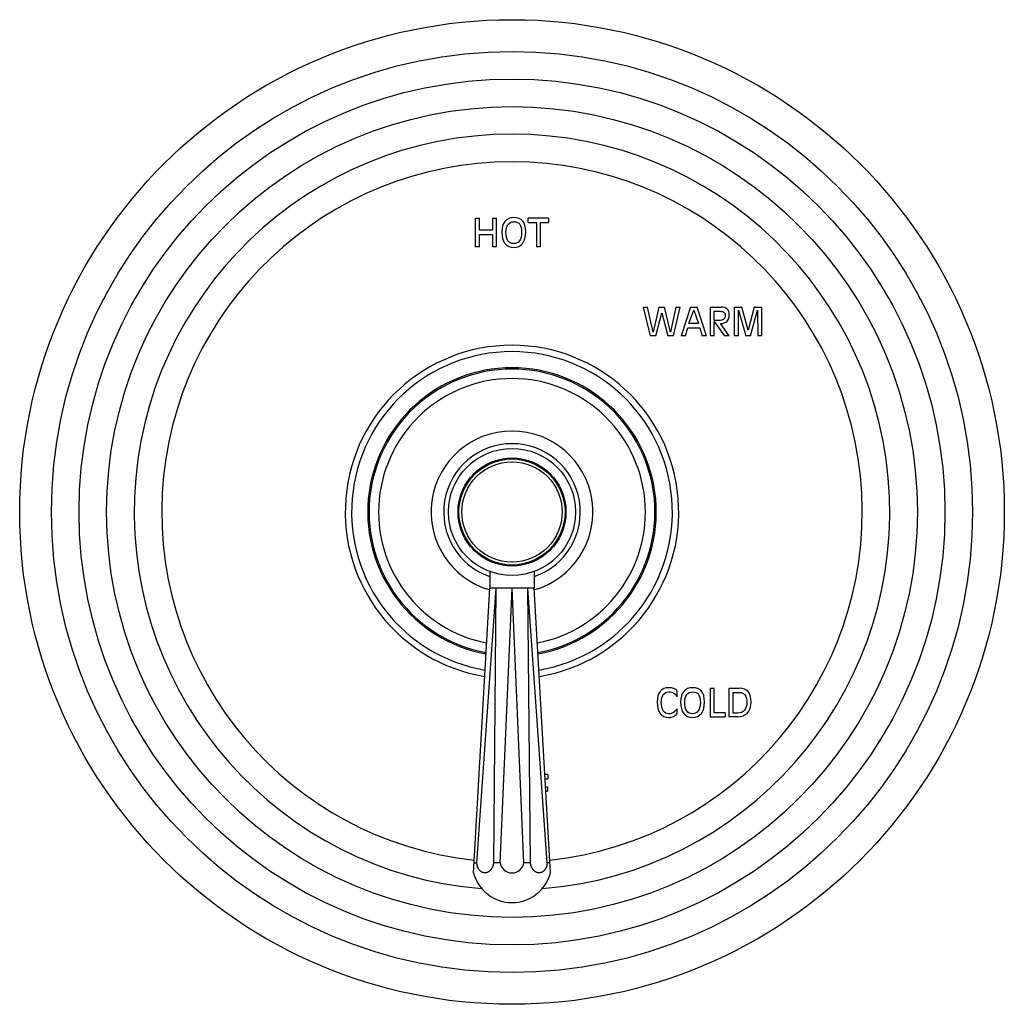
# Model space of a CAD drawing. Units: inches. Extents: x 7.06 to 14.81, y 5.39 to 13.14.
import ezdxf

# ---------------------------------------------------------------- set-up
doc = ezdxf.new("R2010")
doc.units = ezdxf.units.IN
doc.header["$LTSCALE"] = 1.21
doc.header["$MEASUREMENT"] = 0
doc.layers.get('0').update_dxf_attribs({"linetype": 'CONTINUOUS'})

msp = doc.modelspace()

# ---------------------------------------------------------------- linework, layer by layer
at = {"color": 7, "linetype": 'Continuous'}
for p, q in [((10.6489, 11.5802), (10.6489, 11.3552)), ((10.6489, 11.5802), (10.6814, 11.5802)), ((10.6814, 11.4851), (10.6814, 11.5802)), ((10.7844, 11.5802), (10.7844, 11.4851)), ((10.7844, 11.5802), (10.817, 11.5802)), ((10.817, 11.3552), (10.817, 11.5802)), ((11.066, 11.5473), (11.066, 11.5802)), ((11.2256, 11.5802), (11.066, 11.5802)), ((11.2256, 11.5802), (11.2256, 11.5473)), ((10.7844, 11.4851), (10.6814, 11.4851)), ((11.066, 11.5473), (11.1295, 11.5473)), ((11.1295, 11.5473), (11.1295, 11.3552)), ((11.1621, 11.3552), (11.1621, 11.5473)), ((11.1621, 11.5473), (11.2256, 11.5473)), ((10.6814, 11.3552), (10.6814, 11.4523)), ((10.6814, 11.4523), (10.7844, 11.4523)), ((10.7844, 11.4523), (10.7844, 11.3552)), ((10.6814, 11.3552), (10.6489, 11.3552)), ((10.817, 11.3552), (10.7844, 11.3552)), ((11.1621, 11.3552), (11.1295, 11.3552)), ((11.971, 10.8802), (12.0255, 10.6552)), ((11.971, 10.8802), (12.005, 10.8802)), ((12.0486, 10.6827), (12.005, 10.8802)), ((12.0942, 10.8802), (12.0486, 10.6827)), ((12.0942, 10.8802), (12.1392, 10.8802)), ((12.185, 10.6827), (12.1392, 10.8802)), ((12.2283, 10.8802), (12.185, 10.6827)), ((12.208, 10.6552), (12.2624, 10.8802)), ((12.2283, 10.8802), (12.2624, 10.8802)), ((12.3416, 10.8802), (12.2702, 10.6552)), ((12.3308, 10.7512), (12.3683, 10.8567)), ((12.3416, 10.8802), (12.3963, 10.8802)), ((12.3683, 10.8567), (12.4065, 10.7512)), ((12.4678, 10.6552), (12.3963, 10.8802)), ((12.4976, 10.8802), (12.4976, 10.6552)), ((12.4976, 10.8802), (12.5828, 10.8802)), ((12.6869, 10.8802), (12.6869, 10.6552)), ((12.6869, 10.8802), (12.7468, 10.8802)), ((12.7195, 10.6552), (12.7195, 10.8574)), ((12.7195, 10.8574), (12.778, 10.6552)), ((12.7976, 10.6995), (12.7468, 10.8802)), ((12.8449, 10.8802), (12.7976, 10.6995)), ((12.8138, 10.6552), (12.8705, 10.8574)), ((12.8449, 10.8802), (12.9047, 10.8802)), ((12.8705, 10.8574), (12.8722, 10.6552)), ((12.9047, 10.6552), (12.9047, 10.8802)), ((12.0706, 10.6552), (12.1166, 10.8357)), ((12.1166, 10.8357), (12.163, 10.6552)), ((12.5301, 10.7747), (12.5301, 10.8473)), ((12.5301, 10.8473), (12.5794, 10.8473)), ((12.5682, 10.7747), (12.5301, 10.7747)), ((12.3023, 10.6552), (12.3208, 10.7184)), ((12.3208, 10.7184), (12.4163, 10.7184)), ((12.4065, 10.7512), (12.3308, 10.7512)), ((12.4163, 10.7184), (12.4349, 10.6552)), ((12.5301, 10.6552), (12.5301, 10.7684)), ((12.5301, 10.7684), (12.6101, 10.6552)), ((12.6477, 10.6552), (12.5782, 10.7514)), ((12.0706, 10.6552), (12.0255, 10.6552)), ((12.208, 10.6552), (12.163, 10.6552)), ((12.3023, 10.6552), (12.2702, 10.6552)), ((12.4678, 10.6552), (12.4349, 10.6552)), ((12.5301, 10.6552), (12.4976, 10.6552)), ((12.6477, 10.6552), (12.6101, 10.6552)), ((12.7195, 10.6552), (12.6869, 10.6552)), ((12.8138, 10.6552), (12.778, 10.6552)), ((12.9047, 10.6552), (12.8722, 10.6552)), ((10.7627, 8.7995), (10.7627, 8.6677)), ((11.1127, 8.7995), (11.1127, 8.6677)), ((10.6352, 6.4272), (10.7627, 8.6677)), ((10.6605, 6.5057), (10.8139, 8.6677)), ((10.7934, 6.5057), (10.8139, 8.6677)), ((10.8437, 6.5057), (10.9377, 8.6677)), ((11.0317, 6.5057), (10.9377, 8.6677)), ((11.2149, 6.5057), (11.0614, 8.6677)), ((11.082, 6.5057), (11.0614, 8.6677)), ((11.2402, 6.4272), (11.1127, 8.6677)), ((12.2388, 7.8131), (12.2388, 7.8577)), ((12.4971, 7.8802), (12.5296, 7.8802)), ((12.4971, 7.8802), (12.4971, 7.6552)), ((12.5296, 7.688), (12.5296, 7.8802)), ((12.6452, 7.8802), (12.7266, 7.8802)), ((12.6452, 7.8802), (12.6452, 7.6552)), ((12.6778, 7.8473), (12.7276, 7.8473)), ((12.6778, 7.6844), (12.6778, 7.8473)), ((12.2388, 7.681), (12.2388, 7.7181)), ((12.6144, 7.688), (12.5296, 7.688)), ((12.6144, 7.688), (12.6144, 7.6552)), ((12.7158, 7.6844), (12.6778, 7.6844)), ((12.4971, 7.6552), (12.6144, 7.6552)), ((12.7158, 7.6552), (12.6452, 7.6552)), ((11.2185, 7.2002), (11.1962, 7.2002)), ((11.1981, 7.1673), (11.2185, 7.1673)), ((11.2185, 7.2002), (11.2185, 7.1673)), ((11.217, 7.1029), (11.2017, 7.1029)), ((11.2036, 7.0701), (11.217, 7.0701)), ((11.217, 7.1029), (11.217, 7.0701)), ((10.6397, 6.5057), (10.6605, 6.5057)), ((10.8437, 6.5057), (10.7934, 6.5057)), ((11.082, 6.5057), (11.0317, 6.5057)), ((11.2357, 6.5057), (11.2149, 6.5057))]:
    msp.add_line(p, q, dxfattribs=at)
for radius in [3.875, 0.5, 0.425, 0.4175]:
    msp.add_circle((10.9377, 9.2677), radius, dxfattribs=at)
at = {"color": 9, "linetype": 'Continuous'}
for radius in [3.625, 3.4079, 3.1909, 0.3951]:
    msp.add_circle((10.9377, 9.2677), radius, dxfattribs=at)
for radius, start, end in [(2.9739, 274.59437, 265.40563), (2.7568, 276.18143, 263.81857), (1.1355, 280.37124, 259.62876)]:
    msp.add_arc((10.9377, 9.2677), radius, start, end, dxfattribs=at)
at = {"color": 7, "linetype": 'Continuous'}
for centre, radius, start, end in [((10.9377, 9.2677), 1.3125, 279.40907, 260.59093), ((10.9377, 9.2677), 1.2625, 279.65366, 260.34634), ((10.9377, 9.2677), 1.125, 280.43845, 259.56155), ((10.9377, 9.2677), 1.05, 280.95537, 259.04463), ((10.9377, 9.2677), 0.6375, 286.00091, 253.99909), ((10.9377, 9.2677), 0.5375, 289.01392, 250.98608), ((10.9376, 6.5227), 0.0955, 190.27244, 270.0405), ((10.9378, 6.5227), 0.0955, 269.9595, 349.72756), ((10.9377, 6.5057), 0.3125, 194.53985, 345.46015)]:
    msp.add_arc(centre, radius, start, end, dxfattribs=at)
for points in [[(10.8819, 11.5554), (10.8655, 11.5359), (10.8575, 11.5082), (10.8575, 11.4722)], [(10.9515, 11.5847), (10.9214, 11.5847), (10.8982, 11.5749), (10.8819, 11.5554)], [(10.906, 11.5303), (10.9166, 11.5447), (10.9318, 11.5519), (10.9515, 11.5519)], [(11.0226, 11.5571), (11.0072, 11.5755), (10.9835, 11.5847), (10.9515, 11.5847)], [(10.9515, 11.5519), (10.9732, 11.5519), (10.989, 11.5453), (10.9987, 11.5324)], [(11.0456, 11.4722), (11.0456, 11.5108), (11.0379, 11.5388), (11.0226, 11.5571)], [(10.8575, 11.4722), (10.8575, 11.4332), (10.8655, 11.4033), (10.8819, 11.3821)], [(10.89, 11.4691), (10.89, 11.4955), (10.8953, 11.5159), (10.906, 11.5303)], [(10.9987, 11.5324), (11.0084, 11.5194), (11.0131, 11.4983), (11.0131, 11.4691)], [(11.0211, 11.3822), (11.0374, 11.4033), (11.0456, 11.4332), (11.0456, 11.4722)], [(10.906, 11.403), (10.8953, 11.4185), (10.89, 11.4405), (10.89, 11.4691)], [(10.9515, 11.3798), (10.9318, 11.3798), (10.9166, 11.3874), (10.906, 11.403)], [(10.997, 11.403), (10.9864, 11.3874), (10.9711, 11.3798), (10.9515, 11.3798)], [(11.0131, 11.4691), (11.0131, 11.4405), (11.0077, 11.4185), (10.997, 11.403)], [(10.8819, 11.3821), (10.8982, 11.361), (10.9214, 11.3506), (10.9515, 11.3506)], [(10.9515, 11.3506), (10.9817, 11.3506), (11.0049, 11.361), (11.0211, 11.3822)], [(12.6308, 10.8647), (12.6196, 10.875), (12.6036, 10.8802), (12.5828, 10.8802)], [(12.6477, 10.8209), (12.6477, 10.8398), (12.642, 10.8545), (12.6308, 10.8647)], [(12.6042, 10.7842), (12.5968, 10.7778), (12.5848, 10.7747), (12.5682, 10.7747)], [(12.5794, 10.8473), (12.5908, 10.8473), (12.5996, 10.8445), (12.6058, 10.839)], [(12.6152, 10.8153), (12.6152, 10.801), (12.6115, 10.7906), (12.6042, 10.7842)], [(12.6058, 10.839), (12.612, 10.8334), (12.6152, 10.8256), (12.6152, 10.8153)], [(12.63, 10.7687), (12.6417, 10.7803), (12.6477, 10.7977), (12.6477, 10.8209)], [(12.5782, 10.7514), (12.601, 10.7515), (12.6183, 10.7573), (12.63, 10.7687)], [(12.104, 7.8554), (12.0881, 7.8359), (12.0804, 7.8082), (12.0804, 7.7722)], [(12.1715, 7.8847), (12.1423, 7.8847), (12.1198, 7.8749), (12.104, 7.8554)], [(12.1129, 7.7691), (12.1129, 7.7955), (12.1181, 7.8159), (12.1286, 7.8303)], [(12.1286, 7.8303), (12.139, 7.8447), (12.1539, 7.8519), (12.1731, 7.8519)], [(12.2108, 7.878), (12.1996, 7.8824), (12.1866, 7.8847), (12.1715, 7.8847)], [(12.1731, 7.8519), (12.1874, 7.8519), (12.2003, 7.8485), (12.2118, 7.8417)], [(12.2388, 7.8577), (12.2311, 7.8668), (12.2219, 7.8736), (12.2108, 7.878)], [(12.2118, 7.8417), (12.2232, 7.835), (12.2322, 7.8255), (12.2388, 7.8131)], [(12.289, 7.8554), (12.2727, 7.8359), (12.2646, 7.8082), (12.2646, 7.7722)], [(12.3586, 7.8847), (12.3285, 7.8847), (12.3054, 7.8749), (12.289, 7.8554)], [(12.2972, 7.7691), (12.2972, 7.7955), (12.3024, 7.8159), (12.3131, 7.8303)], [(12.3131, 7.8303), (12.3237, 7.8447), (12.339, 7.8519), (12.3586, 7.8519)], [(12.4297, 7.8571), (12.4143, 7.8755), (12.3906, 7.8847), (12.3586, 7.8847)], [(12.3586, 7.8519), (12.3803, 7.8519), (12.3962, 7.8453), (12.4058, 7.8324)], [(12.4058, 7.8324), (12.4155, 7.8194), (12.4202, 7.7983), (12.4202, 7.7691)], [(12.4528, 7.7722), (12.4528, 7.8108), (12.445, 7.8388), (12.4297, 7.8571)], [(12.7965, 7.8535), (12.7813, 7.8712), (12.758, 7.8802), (12.7266, 7.8802)], [(12.7276, 7.8473), (12.7469, 7.8473), (12.7615, 7.8406), (12.7715, 7.8273)], [(12.819, 7.7721), (12.819, 7.8092), (12.8115, 7.836), (12.7965, 7.8535)], [(12.0804, 7.7722), (12.0804, 7.7332), (12.0881, 7.7033), (12.104, 7.6822)], [(12.1286, 7.703), (12.1181, 7.7185), (12.1129, 7.7405), (12.1129, 7.7691)], [(12.2646, 7.7722), (12.2646, 7.7332), (12.2727, 7.7033), (12.289, 7.6821)], [(12.3131, 7.703), (12.3024, 7.7185), (12.2972, 7.7405), (12.2972, 7.7691)], [(12.4202, 7.7691), (12.4202, 7.7405), (12.4148, 7.7185), (12.4042, 7.703)], [(12.4283, 7.6822), (12.4446, 7.7033), (12.4528, 7.7332), (12.4528, 7.7722)], [(12.7865, 7.769), (12.7865, 7.743), (12.78, 7.7225), (12.7674, 7.7073)], [(12.7715, 7.8273), (12.7815, 7.814), (12.7865, 7.7945), (12.7865, 7.769)], [(12.7912, 7.6867), (12.8096, 7.7077), (12.819, 7.7361), (12.819, 7.7721)], [(12.104, 7.6822), (12.1198, 7.661), (12.1423, 7.6506), (12.1715, 7.6506)], [(12.1731, 7.6798), (12.1539, 7.6798), (12.139, 7.6874), (12.1286, 7.703)], [(12.2047, 7.6881), (12.1952, 7.6825), (12.1847, 7.6798), (12.1731, 7.6798)], [(12.2388, 7.7181), (12.2256, 7.7036), (12.2141, 7.6936), (12.2047, 7.6881)], [(12.2094, 7.6586), (12.2212, 7.6638), (12.231, 7.6713), (12.2388, 7.681)], [(12.289, 7.6821), (12.3054, 7.661), (12.3285, 7.6506), (12.3586, 7.6506)], [(12.3586, 7.6798), (12.339, 7.6798), (12.3237, 7.6874), (12.3131, 7.703)], [(12.4042, 7.703), (12.3935, 7.6874), (12.3783, 7.6798), (12.3586, 7.6798)], [(12.3586, 7.6506), (12.3888, 7.6506), (12.412, 7.661), (12.4283, 7.6822)], [(12.7674, 7.7073), (12.7546, 7.692), (12.7375, 7.6844), (12.7158, 7.6844)], [(12.7158, 7.6552), (12.7474, 7.6552), (12.7725, 7.6656), (12.7912, 7.6867)], [(12.1715, 7.6506), (12.1849, 7.6506), (12.1977, 7.6534), (12.2094, 7.6586)]]:
    msp.add_open_spline(points, degree=3, dxfattribs=at)
for points, knots in [([(10.8139, 8.6677), (10.812, 8.6677), (10.8081, 8.6676), (10.8025, 8.6676), (10.7981, 8.6675), (10.7946, 8.6675), (10.7922, 8.6675), (10.7899, 8.6675), (10.7876, 8.6675), (10.7855, 8.6675), (10.7828, 8.6676), (10.7796, 8.6676), (10.7761, 8.6677), (10.7735, 8.6677), (10.7716, 8.6676), (10.7703, 8.6676), (10.7691, 8.6675), (10.768, 8.6675), (10.767, 8.6675), (10.7661, 8.6675), (10.7653, 8.6675), (10.7647, 8.6675), (10.7643, 8.6675), (10.764, 8.6675), (10.7638, 8.6675), (10.7635, 8.6676), (10.7633, 8.6676), (10.7632, 8.6676), (10.763, 8.6676), (10.7629, 8.6676), (10.7629, 8.6676), (10.7628, 8.6676), (10.7628, 8.6677), (10.7627, 8.6677), (10.7627, 8.6677), (10.7627, 8.6677), (10.7627, 8.6677), (10.7627, 8.6677), (10.7627, 8.6677), (10.7627, 8.6677), (10.7627, 8.6677), (10.7627, 8.6677)], [0, 0, 0, 0, 0.115516, 0.224965, 0.328044, 0.377119, 0.424513, 0.470198, 0.514148, 0.556336, 0.596736, 0.672072, 0.739967, 0.800267, 0.827525, 0.852834, 0.876176, 0.897534, 0.916893, 0.934245, 0.94958, 0.962892, 0.968788, 0.974176, 0.979057, 0.98343, 0.987295, 0.99065, 0.993496, 0.995829, 0.996804, 0.997649, 0.998366, 0.998953, 0.99941, 0.99959, 0.999738, 0.999852, 0.999934, 0.999984, 1, 1, 1, 1]), ([(10.9377, 8.6677), (10.9348, 8.6677), (10.9305, 8.6676), (10.9248, 8.6676), (10.9191, 8.6676), (10.9134, 8.6675), (10.9078, 8.6675), (10.9036, 8.6675), (10.8994, 8.6675), (10.8952, 8.6675), (10.891, 8.6675), (10.8855, 8.6676), (10.8788, 8.6676), (10.8708, 8.6677), (10.8629, 8.6676), (10.8565, 8.6676), (10.8515, 8.6675), (10.8477, 8.6675), (10.8441, 8.6675), (10.8405, 8.6675), (10.8369, 8.6675), (10.8323, 8.6675), (10.8278, 8.6676), (10.8234, 8.6676), (10.8192, 8.6676), (10.816, 8.6677), (10.8139, 8.6677)], [0, 0, 0, 0, 0.069386, 0.104033, 0.138617, 0.207508, 0.241775, 0.275897, 0.309854, 0.343624, 0.377187, 0.410523, 0.476432, 0.541194, 0.604653, 0.666654, 0.697062, 0.72705, 0.7566, 0.785694, 0.814315, 0.842444, 0.897166, 0.923727, 0.949732, 1, 1, 1, 1]), ([(11.0614, 8.6677), (11.0594, 8.6677), (11.0562, 8.6676), (11.052, 8.6676), (11.0475, 8.6676), (11.043, 8.6675), (11.0384, 8.6675), (11.0349, 8.6675), (11.0313, 8.6675), (11.0276, 8.6675), (11.0239, 8.6675), (11.0189, 8.6676), (11.0125, 8.6676), (11.0046, 8.6677), (10.9966, 8.6676), (10.9898, 8.6676), (10.9844, 8.6675), (10.9802, 8.6675), (10.976, 8.6675), (10.9718, 8.6675), (10.9676, 8.6675), (10.9619, 8.6675), (10.9563, 8.6676), (10.9506, 8.6676), (10.9448, 8.6676), (10.9406, 8.6677), (10.9377, 8.6677)], [0, 0, 0, 0, 0.050268, 0.076273, 0.102834, 0.157556, 0.185685, 0.214306, 0.2434, 0.27295, 0.302938, 0.333346, 0.395347, 0.458806, 0.523568, 0.589477, 0.622813, 0.656376, 0.690146, 0.724103, 0.758225, 0.792492, 0.861383, 0.895967, 0.930614, 1, 1, 1, 1]), ([(11.1127, 8.6677), (11.1127, 8.6677), (11.1127, 8.6677), (11.1127, 8.6677), (11.1127, 8.6677), (11.1127, 8.6677), (11.1127, 8.6677), (11.1127, 8.6677), (11.1126, 8.6677), (11.1126, 8.6677), (11.1126, 8.6676), (11.1125, 8.6676), (11.1125, 8.6676), (11.1124, 8.6676), (11.1122, 8.6676), (11.112, 8.6676), (11.1118, 8.6676), (11.1116, 8.6675), (11.1114, 8.6675), (11.1111, 8.6675), (11.1107, 8.6675), (11.1101, 8.6675), (11.1093, 8.6675), (11.1084, 8.6675), (11.1074, 8.6675), (11.1063, 8.6675), (11.1051, 8.6676), (11.1038, 8.6676), (11.1019, 8.6677), (11.0992, 8.6677), (11.0958, 8.6676), (11.0926, 8.6676), (11.0899, 8.6675), (11.0878, 8.6675), (11.0855, 8.6675), (11.0832, 8.6675), (11.0807, 8.6675), (11.0773, 8.6675), (11.0729, 8.6676), (11.0673, 8.6676), (11.0634, 8.6677), (11.0614, 8.6677)], [0, 0, 0, 0, 0.000016, 0.000066, 0.000148, 0.000262, 0.00041, 0.00059, 0.001047, 0.001634, 0.002351, 0.003197, 0.004171, 0.006504, 0.00935, 0.012705, 0.01657, 0.020943, 0.025824, 0.031212, 0.037108, 0.05042, 0.065755, 0.083106, 0.102466, 0.123823, 0.147166, 0.172475, 0.199733, 0.260032, 0.327928, 0.403264, 0.443664, 0.485851, 0.529802, 0.575487, 0.622881, 0.671956, 0.775035, 0.884484, 1, 1, 1, 1]), ([(10.7934, 6.5057), (10.7925, 6.5003), (10.7907, 6.4923), (10.7872, 6.482), (10.7832, 6.4723), (10.7784, 6.4632), (10.7727, 6.455), (10.7681, 6.4494), (10.7633, 6.4443), (10.7581, 6.4399), (10.7527, 6.436), (10.7472, 6.4329), (10.7414, 6.4304), (10.7356, 6.4286), (10.7297, 6.4275), (10.7238, 6.4271), (10.7179, 6.4275), (10.7121, 6.4285), (10.7064, 6.4303), (10.7009, 6.4329), (10.6956, 6.436), (10.6905, 6.4399), (10.6857, 6.4443), (10.6813, 6.4494), (10.6771, 6.455), (10.6721, 6.4633), (10.668, 6.4724), (10.6648, 6.482), (10.6622, 6.4923), (10.661, 6.5003), (10.6605, 6.5057)], [0, 0, 0, 0, 0.073393, 0.109478, 0.144984, 0.213787, 0.246959, 0.279219, 0.310534, 0.340902, 0.37035, 0.398935, 0.426749, 0.453913, 0.480579, 0.506924, 0.533139, 0.559424, 0.585973, 0.612969, 0.64057, 0.66891, 0.698087, 0.728172, 0.759199, 0.791173, 0.857802, 0.892389, 0.927693, 1, 1, 1, 1]), ([(11.2149, 6.5057), (11.2144, 6.5003), (11.2132, 6.4923), (11.2106, 6.482), (11.2074, 6.4724), (11.2033, 6.4633), (11.1982, 6.455), (11.1941, 6.4494), (11.1897, 6.4443), (11.1849, 6.4399), (11.1798, 6.436), (11.1745, 6.4329), (11.169, 6.4303), (11.1633, 6.4285), (11.1575, 6.4275), (11.1516, 6.4271), (11.1457, 6.4275), (11.1398, 6.4286), (11.1339, 6.4304), (11.1282, 6.4329), (11.1226, 6.436), (11.1173, 6.4399), (11.1121, 6.4443), (11.1073, 6.4494), (11.1027, 6.455), (11.097, 6.4632), (11.0921, 6.4723), (11.0882, 6.482), (11.0847, 6.4923), (11.0829, 6.5003), (11.082, 6.5057)], [0, 0, 0, 0, 0.072307, 0.107611, 0.142198, 0.208827, 0.240801, 0.271828, 0.301913, 0.33109, 0.35943, 0.387031, 0.414027, 0.440576, 0.466861, 0.493076, 0.519421, 0.546087, 0.573251, 0.601065, 0.62965, 0.659098, 0.689466, 0.720781, 0.753041, 0.786213, 0.855016, 0.890522, 0.926607, 1, 1, 1, 1])]:
    msp.add_open_spline(points, degree=3, knots=knots, dxfattribs=at)

doc.saveas('drawing.dxf')
